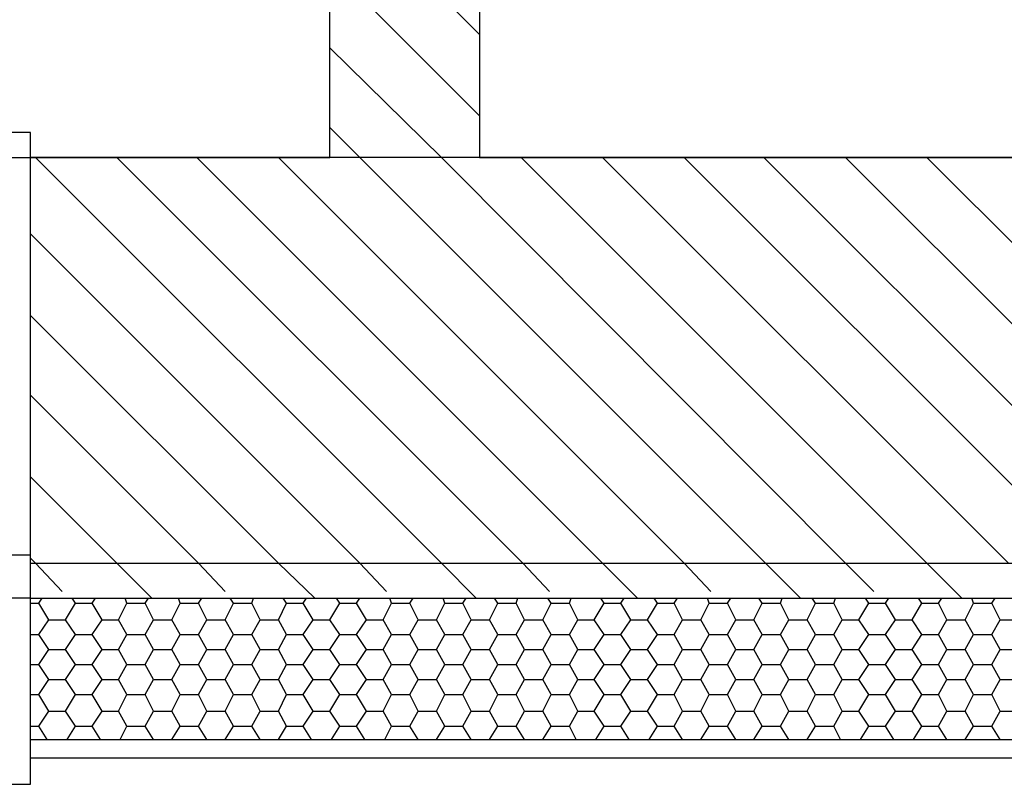
# Model space of a CAD drawing. Units: millimetres. Extents: x 7654 to 313302, y -144039 to 51601.
# Drawn here: x 284950 to 286071, y -142143 to -141272 of the extents above; entities that cross this region are included whole.
import ezdxf

# ---------------------------------------------------------------- set-up
doc = ezdxf.new("R2010")
doc.units = ezdxf.units.MM
doc.header["$LTSCALE"] = 100
doc.layers.add('podloga', color=252, linetype='Continuous')

msp = doc.modelspace()

# ---------------------------------------------------------------- linework, layer by layer
at = {"layer": 'podloga', "linetype": 'Continuous'}
for p, q in [((285302.8, -141118.5), (285473.2, -141288.9)), ((285302.8, -141211.3), (285473.2, -141381.7)), ((285302.8, -141304.1), (285429.7, -141429.1)), ((285302.8, -141395), (285336.9, -141429.1)), ((284961.9, -141400.7), (283003.5, -141400.7)), ((284961.9, -141429.1), (284961.9, -141400.7)), ((287170.2, -141429.1), (284961.9, -141429.1)), ((284961.9, -141881.7), (284961.9, -141429.1)), ((284967.5, -141429.1), (285429.7, -141891.2)), ((285060.3, -141429.1), (285522.5, -141891.2)), ((285151.3, -141429.1), (285613.4, -141891.2)), ((285244.1, -141429.1), (285706.2, -141891.2)), ((285336.9, -141429.1), (285799, -141891.2)), ((285429.7, -141429.1), (285889.9, -141891.2)), ((285520.6, -141429.1), (285982.7, -141891.2)), ((285613.4, -141429.1), (286075.5, -141891.2)), ((285706.2, -141429.1), (286168.3, -141891.2)), ((285797.1, -141429.1), (286259.2, -141891.2)), ((285889.9, -141429.1), (286352, -141891.2)), ((285982.7, -141429.1), (286444.8, -141891.2)), ((284961.9, -141516.2), (285336.9, -141891.2)), ((284961.9, -141609), (285244.1, -141891.2)), ((284961.9, -141699.9), (285153.2, -141891.2)), ((284961.9, -141792.7), (285060.3, -141891.2)), ((284937.2, -141881.7), (284961.9, -141881.7)), ((284961.9, -141891.2), (284961.9, -141881.7)), ((284961.9, -141885.5), (284967.5, -141891.2)), ((284961.9, -141891.2), (287170.2, -141891.2)), ((284961.9, -141931), (284961.9, -141891.2)), ((284967.5, -141891.2), (284997.8, -141923.4)), ((285060.3, -141891.2), (285100.1, -141931)), ((285153.2, -141891.2), (285183.5, -141923.4)), ((285244.1, -141891.2), (285285.7, -141931)), ((285336.9, -141891.2), (285367.2, -141923.4)), ((285429.7, -141891.2), (285469.4, -141931)), ((285522.5, -141891.2), (285552.8, -141923.4)), ((285613.4, -141891.2), (285653.2, -141931)), ((285706.2, -141891.2), (285736.5, -141923.4)), ((285799, -141891.2), (285838.8, -141931)), ((285889.9, -141891.2), (285922.1, -141923.4)), ((285982.7, -141891.2), (286022.5, -141931)), ((284961.9, -141931), (284910.7, -141931)), ((284961.9, -141931), (287170.2, -141931)), ((284961.9, -142092), (284961.9, -141931)), ((284971.3, -141936.7), (284975.1, -141931)), ((285013, -141936.7), (285009.2, -141931)), ((285031.9, -141936.7), (285035.7, -141931)), ((285071.7, -141936.7), (285069.8, -141931)), ((285092.5, -141936.7), (285096.3, -141931)), ((285132.3, -141936.7), (285130.4, -141931)), ((285153.2, -141936.7), (285156.9, -141931)), ((285192.9, -141936.7), (285189.1, -141931)), ((285213.8, -141936.7), (285215.7, -141931)), ((285253.5, -141936.7), (285249.7, -141931)), ((285272.5, -141936.7), (285276.3, -141931)), ((285314.1, -141936.7), (285310.3, -141931)), ((285333.1, -141936.7), (285336.9, -141931)), ((285372.8, -141936.7), (285371, -141931)), ((285393.7, -141936.7), (285397.5, -141931)), ((285433.5, -141936.7), (285431.6, -141931)), ((285454.3, -141936.7), (285458.1, -141931)), ((285494.1, -141936.7), (285490.3, -141931)), ((285514.9, -141936.7), (285516.8, -141931)), ((285554.7, -141936.7), (285550.9, -141931)), ((285575.5, -141936.7), (285577.4, -141931)), ((285615.3, -141936.7), (285611.5, -141931)), ((285634.2, -141936.7), (285638, -141931)), ((285675.9, -141936.7), (285672.1, -141931)), ((285694.8, -141936.7), (285698.6, -141931)), ((285734.6, -141936.7), (285732.7, -141931)), ((285755.4, -141936.7), (285759.2, -141931)), ((285795.2, -141936.7), (285791.4, -141931)), ((285816, -141936.7), (285817.9, -141931)), ((285855.8, -141936.7), (285852, -141931)), ((285876.6, -141936.7), (285878.5, -141931)), ((285916.4, -141936.7), (285912.6, -141931)), ((285935.3, -141936.7), (285939.1, -141931)), ((285977, -141936.7), (285973.2, -141931)), ((285996, -141936.7), (285999.7, -141931)), ((286035.7, -141936.7), (286033.8, -141931)), ((286056.6, -141936.7), (286060.3, -141931)), ((284961.9, -141936.7), (284971.3, -141936.7)), ((284982.7, -141955.6), (284971.3, -141936.7)), ((285001.6, -141955.6), (285013, -141936.7)), ((285013, -141936.7), (285031.9, -141936.7)), ((285043.3, -141955.6), (285031.9, -141936.7)), ((285062.2, -141955.6), (285071.7, -141936.7)), ((285071.7, -141936.7), (285092.5, -141936.7)), ((285102, -141955.6), (285092.5, -141936.7)), ((285122.8, -141955.6), (285132.3, -141936.7)), ((285132.3, -141936.7), (285153.2, -141936.7)), ((285162.6, -141955.6), (285153.2, -141936.7)), ((285183.5, -141955.6), (285192.9, -141936.7)), ((285192.9, -141936.7), (285213.8, -141936.7)), ((285223.2, -141955.6), (285213.8, -141936.7)), ((285244.1, -141955.6), (285253.5, -141936.7)), ((285253.5, -141936.7), (285272.5, -141936.7)), ((285283.8, -141955.6), (285272.5, -141936.7)), ((285302.8, -141955.6), (285314.1, -141936.7)), ((285314.1, -141936.7), (285333.1, -141936.7)), ((285344.4, -141955.6), (285333.1, -141936.7)), ((285363.4, -141955.6), (285372.8, -141936.7)), ((285372.8, -141936.7), (285393.7, -141936.7)), ((285403.2, -141955.6), (285393.7, -141936.7)), ((285424, -141955.6), (285433.5, -141936.7)), ((285433.5, -141936.7), (285454.3, -141936.7)), ((285463.8, -141955.6), (285454.3, -141936.7)), ((285484.6, -141955.6), (285494.1, -141936.7)), ((285494.1, -141936.7), (285514.9, -141936.7)), ((285524.4, -141955.6), (285514.9, -141936.7)), ((285545.2, -141955.6), (285554.7, -141936.7)), ((285554.7, -141936.7), (285575.5, -141936.7)), ((285585, -141955.6), (285575.5, -141936.7)), ((285603.9, -141955.6), (285615.3, -141936.7)), ((285615.3, -141936.7), (285634.2, -141936.7)), ((285645.6, -141955.6), (285634.2, -141936.7)), ((285664.5, -141955.6), (285675.9, -141936.7)), ((285675.9, -141936.7), (285694.8, -141936.7)), ((285704.3, -141955.6), (285694.8, -141936.7)), ((285725.1, -141955.6), (285734.6, -141936.7)), ((285734.6, -141936.7), (285755.4, -141936.7)), ((285764.9, -141955.6), (285755.4, -141936.7)), ((285785.7, -141955.6), (285795.2, -141936.7)), ((285795.2, -141936.7), (285816, -141936.7)), ((285825.5, -141955.6), (285816, -141936.7)), ((285846.3, -141955.6), (285855.8, -141936.7)), ((285855.8, -141936.7), (285876.6, -141936.7)), ((285886.1, -141955.6), (285876.6, -141936.7)), ((285905, -141955.6), (285916.4, -141936.7)), ((285916.4, -141936.7), (285935.3, -141936.7)), ((285946.7, -141955.6), (285935.3, -141936.7)), ((285965.7, -141955.6), (285977, -141936.7)), ((285977, -141936.7), (285996, -141936.7)), ((286005.4, -141955.6), (285996, -141936.7)), ((286026.3, -141955.6), (286035.7, -141936.7)), ((286035.7, -141936.7), (286056.6, -141936.7)), ((286066, -141955.6), (286056.6, -141936.7)), ((284971.3, -141972.6), (284982.7, -141955.6)), ((284982.7, -141955.6), (285001.6, -141955.6)), ((285013, -141972.6), (285001.6, -141955.6)), ((285031.9, -141972.6), (285043.3, -141955.6)), ((285043.3, -141955.6), (285062.2, -141955.6)), ((285071.7, -141972.6), (285062.2, -141955.6)), ((285092.5, -141972.6), (285102, -141955.6)), ((285102, -141955.6), (285122.8, -141955.6)), ((285132.3, -141972.6), (285122.8, -141955.6)), ((285153.2, -141972.6), (285162.6, -141955.6)), ((285162.6, -141955.6), (285183.5, -141955.6)), ((285192.9, -141972.6), (285183.5, -141955.6)), ((285213.8, -141972.6), (285223.2, -141955.6)), ((285223.2, -141955.6), (285244.1, -141955.6)), ((285253.5, -141972.6), (285244.1, -141955.6)), ((285272.5, -141972.6), (285283.8, -141955.6)), ((285283.8, -141955.6), (285302.8, -141955.6)), ((285314.1, -141972.6), (285302.8, -141955.6)), ((285333.1, -141972.6), (285344.4, -141955.6)), ((285344.4, -141955.6), (285363.4, -141955.6)), ((285372.8, -141972.6), (285363.4, -141955.6)), ((285393.7, -141972.6), (285403.2, -141955.6)), ((285403.2, -141955.6), (285424, -141955.6)), ((285433.5, -141972.6), (285424, -141955.6)), ((285454.3, -141972.6), (285463.8, -141955.6)), ((285463.8, -141955.6), (285484.6, -141955.6)), ((285494.1, -141972.6), (285484.6, -141955.6)), ((285514.9, -141972.6), (285524.4, -141955.6)), ((285524.4, -141955.6), (285545.2, -141955.6)), ((285554.7, -141972.6), (285545.2, -141955.6)), ((285575.5, -141972.6), (285585, -141955.6)), ((285585, -141955.6), (285603.9, -141955.6)), ((285615.3, -141972.6), (285603.9, -141955.6)), ((285634.2, -141972.6), (285645.6, -141955.6)), ((285645.6, -141955.6), (285664.5, -141955.6)), ((285675.9, -141972.6), (285664.5, -141955.6)), ((285694.8, -141972.6), (285704.3, -141955.6)), ((285704.3, -141955.6), (285725.1, -141955.6)), ((285734.6, -141972.6), (285725.1, -141955.6)), ((285755.4, -141972.6), (285764.9, -141955.6)), ((285764.9, -141955.6), (285785.7, -141955.6)), ((285795.2, -141972.6), (285785.7, -141955.6)), ((285816, -141972.6), (285825.5, -141955.6)), ((285825.5, -141955.6), (285846.3, -141955.6)), ((285855.8, -141972.6), (285846.3, -141955.6)), ((285876.6, -141972.6), (285886.1, -141955.6)), ((285886.1, -141955.6), (285905, -141955.6)), ((285916.4, -141972.6), (285905, -141955.6)), ((285935.3, -141972.6), (285946.7, -141955.6)), ((285946.7, -141955.6), (285965.7, -141955.6)), ((285977, -141972.6), (285965.7, -141955.6)), ((285996, -141972.6), (286005.4, -141955.6)), ((286005.4, -141955.6), (286026.3, -141955.6)), ((286035.7, -141972.6), (286026.3, -141955.6)), ((286056.6, -141972.6), (286066, -141955.6)), ((286066, -141955.6), (286086.9, -141955.6)), ((284961.9, -141972.6), (284971.3, -141972.6)), ((284982.7, -141989.7), (284971.3, -141972.6)), ((285001.6, -141989.7), (285013, -141972.6)), ((285013, -141972.6), (285031.9, -141972.6)), ((285043.3, -141989.7), (285031.9, -141972.6)), ((285062.2, -141989.7), (285071.7, -141972.6)), ((285071.7, -141972.6), (285092.5, -141972.6)), ((285102, -141989.7), (285092.5, -141972.6)), ((285122.8, -141989.7), (285132.3, -141972.6)), ((285132.3, -141972.6), (285153.2, -141972.6)), ((285162.6, -141989.7), (285153.2, -141972.6)), ((285183.5, -141989.7), (285192.9, -141972.6)), ((285192.9, -141972.6), (285213.8, -141972.6)), ((285223.2, -141989.7), (285213.8, -141972.6)), ((285244.1, -141989.7), (285253.5, -141972.6)), ((285253.5, -141972.6), (285272.5, -141972.6)), ((285283.8, -141989.7), (285272.5, -141972.6)), ((285302.8, -141989.7), (285314.1, -141972.6)), ((285314.1, -141972.6), (285333.1, -141972.6)), ((285344.4, -141989.7), (285333.1, -141972.6)), ((285363.4, -141989.7), (285372.8, -141972.6)), ((285372.8, -141972.6), (285393.7, -141972.6)), ((285403.2, -141989.7), (285393.7, -141972.6)), ((285424, -141989.7), (285433.5, -141972.6)), ((285433.5, -141972.6), (285454.3, -141972.6)), ((285463.8, -141989.7), (285454.3, -141972.6)), ((285484.6, -141989.7), (285494.1, -141972.6)), ((285494.1, -141972.6), (285514.9, -141972.6)), ((285524.4, -141989.7), (285514.9, -141972.6)), ((285545.2, -141989.7), (285554.7, -141972.6)), ((285554.7, -141972.6), (285575.5, -141972.6)), ((285585, -141989.7), (285575.5, -141972.6)), ((285603.9, -141989.7), (285615.3, -141972.6)), ((285615.3, -141972.6), (285634.2, -141972.6)), ((285645.6, -141989.7), (285634.2, -141972.6)), ((285664.5, -141989.7), (285675.9, -141972.6)), ((285675.9, -141972.6), (285694.8, -141972.6)), ((285704.3, -141989.7), (285694.8, -141972.6)), ((285725.1, -141989.7), (285734.6, -141972.6)), ((285734.6, -141972.6), (285755.4, -141972.6)), ((285764.9, -141989.7), (285755.4, -141972.6)), ((285785.7, -141989.7), (285795.2, -141972.6)), ((285795.2, -141972.6), (285816, -141972.6)), ((285825.5, -141989.7), (285816, -141972.6)), ((285846.3, -141989.7), (285855.8, -141972.6)), ((285855.8, -141972.6), (285876.6, -141972.6)), ((285886.1, -141989.7), (285876.6, -141972.6)), ((285905, -141989.7), (285916.4, -141972.6)), ((285916.4, -141972.6), (285935.3, -141972.6)), ((285946.7, -141989.7), (285935.3, -141972.6)), ((285965.7, -141989.7), (285977, -141972.6)), ((285977, -141972.6), (285996, -141972.6)), ((286005.4, -141989.7), (285996, -141972.6)), ((286026.3, -141989.7), (286035.7, -141972.6)), ((286035.7, -141972.6), (286056.6, -141972.6)), ((286066, -141989.7), (286056.6, -141972.6)), ((284971.3, -142006.7), (284982.7, -141989.7)), ((284982.7, -141989.7), (285001.6, -141989.7)), ((285013, -142006.7), (285001.6, -141989.7)), ((285031.9, -142006.7), (285043.3, -141989.7)), ((285043.3, -141989.7), (285062.2, -141989.7)), ((285071.7, -142006.7), (285062.2, -141989.7)), ((285092.5, -142006.7), (285102, -141989.7)), ((285102, -141989.7), (285122.8, -141989.7)), ((285132.3, -142006.7), (285122.8, -141989.7)), ((285153.2, -142006.7), (285162.6, -141989.7)), ((285162.6, -141989.7), (285183.5, -141989.7)), ((285192.9, -142006.7), (285183.5, -141989.7)), ((285213.8, -142006.7), (285223.2, -141989.7)), ((285223.2, -141989.7), (285244.1, -141989.7)), ((285253.5, -142006.7), (285244.1, -141989.7)), ((285272.5, -142006.7), (285283.8, -141989.7)), ((285283.8, -141989.7), (285302.8, -141989.7)), ((285314.1, -142006.7), (285302.8, -141989.7)), ((285333.1, -142006.7), (285344.4, -141989.7)), ((285344.4, -141989.7), (285363.4, -141989.7)), ((285372.8, -142006.7), (285363.4, -141989.7)), ((285393.7, -142006.7), (285403.2, -141989.7)), ((285403.2, -141989.7), (285424, -141989.7)), ((285433.5, -142006.7), (285424, -141989.7)), ((285454.3, -142006.7), (285463.8, -141989.7)), ((285463.8, -141989.7), (285484.6, -141989.7)), ((285494.1, -142006.7), (285484.6, -141989.7)), ((285514.9, -142006.7), (285524.4, -141989.7)), ((285524.4, -141989.7), (285545.2, -141989.7)), ((285554.7, -142006.7), (285545.2, -141989.7)), ((285575.5, -142006.7), (285585, -141989.7)), ((285585, -141989.7), (285603.9, -141989.7)), ((285615.3, -142006.7), (285603.9, -141989.7)), ((285634.2, -142006.7), (285645.6, -141989.7)), ((285645.6, -141989.7), (285664.5, -141989.7)), ((285675.9, -142006.7), (285664.5, -141989.7)), ((285694.8, -142006.7), (285704.3, -141989.7)), ((285704.3, -141989.7), (285725.1, -141989.7)), ((285734.6, -142006.7), (285725.1, -141989.7)), ((285755.4, -142006.7), (285764.9, -141989.7)), ((285764.9, -141989.7), (285785.7, -141989.7)), ((285795.2, -142006.7), (285785.7, -141989.7)), ((285816, -142006.7), (285825.5, -141989.7)), ((285825.5, -141989.7), (285846.3, -141989.7)), ((285855.8, -142006.7), (285846.3, -141989.7)), ((285876.6, -142006.7), (285886.1, -141989.7)), ((285886.1, -141989.7), (285905, -141989.7)), ((285916.4, -142006.7), (285905, -141989.7)), ((285935.3, -142006.7), (285946.7, -141989.7)), ((285946.7, -141989.7), (285965.7, -141989.7)), ((285977, -142006.7), (285965.7, -141989.7)), ((285996, -142006.7), (286005.4, -141989.7)), ((286005.4, -141989.7), (286026.3, -141989.7)), ((286035.7, -142006.7), (286026.3, -141989.7)), ((286056.6, -142006.7), (286066, -141989.7)), ((286066, -141989.7), (286086.9, -141989.7)), ((284961.9, -142006.7), (284971.3, -142006.7)), ((284982.7, -142023.8), (284971.3, -142006.7)), ((285001.6, -142023.8), (285013, -142006.7)), ((285013, -142006.7), (285031.9, -142006.7)), ((285043.3, -142023.8), (285031.9, -142006.7)), ((285062.2, -142023.8), (285071.7, -142006.7)), ((285071.7, -142006.7), (285092.5, -142006.7)), ((285102, -142023.8), (285092.5, -142006.7)), ((285122.8, -142023.8), (285132.3, -142006.7)), ((285132.3, -142006.7), (285153.2, -142006.7)), ((285162.6, -142023.8), (285153.2, -142006.7)), ((285183.5, -142023.8), (285192.9, -142006.7)), ((285192.9, -142006.7), (285213.8, -142006.7)), ((285223.2, -142023.8), (285213.8, -142006.7)), ((285244.1, -142023.8), (285253.5, -142006.7)), ((285253.5, -142006.7), (285272.5, -142006.7)), ((285283.8, -142023.8), (285272.5, -142006.7)), ((285302.8, -142023.8), (285314.1, -142006.7)), ((285314.1, -142006.7), (285333.1, -142006.7)), ((285344.4, -142023.8), (285333.1, -142006.7)), ((285363.4, -142023.8), (285372.8, -142006.7)), ((285372.8, -142006.7), (285393.7, -142006.7)), ((285403.2, -142023.8), (285393.7, -142006.7)), ((285424, -142023.8), (285433.5, -142006.7)), ((285433.5, -142006.7), (285454.3, -142006.7)), ((285463.8, -142023.8), (285454.3, -142006.7)), ((285484.6, -142023.8), (285494.1, -142006.7)), ((285494.1, -142006.7), (285514.9, -142006.7)), ((285524.4, -142023.8), (285514.9, -142006.7)), ((285545.2, -142023.8), (285554.7, -142006.7)), ((285554.7, -142006.7), (285575.5, -142006.7)), ((285585, -142023.8), (285575.5, -142006.7)), ((285603.9, -142023.8), (285615.3, -142006.7)), ((285615.3, -142006.7), (285634.2, -142006.7)), ((285645.6, -142023.8), (285634.2, -142006.7)), ((285664.5, -142023.8), (285675.9, -142006.7)), ((285675.9, -142006.7), (285694.8, -142006.7)), ((285704.3, -142023.8), (285694.8, -142006.7)), ((285725.1, -142023.8), (285734.6, -142006.7)), ((285734.6, -142006.7), (285755.4, -142006.7)), ((285764.9, -142023.8), (285755.4, -142006.7)), ((285785.7, -142023.8), (285795.2, -142006.7)), ((285795.2, -142006.7), (285816, -142006.7)), ((285825.5, -142023.8), (285816, -142006.7)), ((285846.3, -142023.8), (285855.8, -142006.7)), ((285855.8, -142006.7), (285876.6, -142006.7)), ((285886.1, -142023.8), (285876.6, -142006.7)), ((285905, -142023.8), (285916.4, -142006.7)), ((285916.4, -142006.7), (285935.3, -142006.7)), ((285946.7, -142023.8), (285935.3, -142006.7)), ((285965.7, -142023.8), (285977, -142006.7)), ((285977, -142006.7), (285996, -142006.7)), ((286005.4, -142023.8), (285996, -142006.7)), ((286026.3, -142023.8), (286035.7, -142006.7)), ((286035.7, -142006.7), (286056.6, -142006.7)), ((286066, -142023.8), (286056.6, -142006.7)), ((284971.3, -142040.8), (284982.7, -142023.8)), ((284982.7, -142023.8), (285001.6, -142023.8)), ((285013, -142040.8), (285001.6, -142023.8)), ((285031.9, -142040.8), (285043.3, -142023.8)), ((285043.3, -142023.8), (285062.2, -142023.8)), ((285071.7, -142040.8), (285062.2, -142023.8)), ((285092.5, -142040.8), (285102, -142023.8)), ((285102, -142023.8), (285122.8, -142023.8)), ((285132.3, -142040.8), (285122.8, -142023.8)), ((285153.2, -142040.8), (285162.6, -142023.8)), ((285162.6, -142023.8), (285183.5, -142023.8)), ((285192.9, -142040.8), (285183.5, -142023.8)), ((285213.8, -142040.8), (285223.2, -142023.8)), ((285223.2, -142023.8), (285244.1, -142023.8)), ((285253.5, -142040.8), (285244.1, -142023.8)), ((285272.5, -142040.8), (285283.8, -142023.8)), ((285283.8, -142023.8), (285302.8, -142023.8)), ((285314.1, -142040.8), (285302.8, -142023.8)), ((285333.1, -142040.8), (285344.4, -142023.8)), ((285344.4, -142023.8), (285363.4, -142023.8)), ((285372.8, -142040.8), (285363.4, -142023.8)), ((285393.7, -142040.8), (285403.2, -142023.8)), ((285403.2, -142023.8), (285424, -142023.8)), ((285433.5, -142040.8), (285424, -142023.8)), ((285454.3, -142040.8), (285463.8, -142023.8)), ((285463.8, -142023.8), (285484.6, -142023.8)), ((285494.1, -142040.8), (285484.6, -142023.8)), ((285514.9, -142040.8), (285524.4, -142023.8)), ((285524.4, -142023.8), (285545.2, -142023.8)), ((285554.7, -142040.8), (285545.2, -142023.8)), ((285575.5, -142040.8), (285585, -142023.8)), ((285585, -142023.8), (285603.9, -142023.8)), ((285615.3, -142040.8), (285603.9, -142023.8)), ((285634.2, -142040.8), (285645.6, -142023.8)), ((285645.6, -142023.8), (285664.5, -142023.8)), ((285675.9, -142040.8), (285664.5, -142023.8)), ((285694.8, -142040.8), (285704.3, -142023.8)), ((285704.3, -142023.8), (285725.1, -142023.8)), ((285734.6, -142040.8), (285725.1, -142023.8)), ((285755.4, -142040.8), (285764.9, -142023.8)), ((285764.9, -142023.8), (285785.7, -142023.8)), ((285795.2, -142040.8), (285785.7, -142023.8)), ((285816, -142040.8), (285825.5, -142023.8)), ((285825.5, -142023.8), (285846.3, -142023.8)), ((285855.8, -142040.8), (285846.3, -142023.8)), ((285876.6, -142040.8), (285886.1, -142023.8)), ((285886.1, -142023.8), (285905, -142023.8)), ((285916.4, -142040.8), (285905, -142023.8)), ((285935.3, -142040.8), (285946.7, -142023.8)), ((285946.7, -142023.8), (285965.7, -142023.8)), ((285977, -142040.8), (285965.7, -142023.8)), ((285996, -142040.8), (286005.4, -142023.8)), ((286005.4, -142023.8), (286026.3, -142023.8)), ((286035.7, -142040.8), (286026.3, -142023.8)), ((286056.6, -142040.8), (286066, -142023.8)), ((286066, -142023.8), (286086.9, -142023.8)), ((284961.9, -142040.8), (284971.3, -142040.8)), ((284982.7, -142059.8), (284971.3, -142040.8)), ((285001.6, -142059.8), (285013, -142040.8)), ((285013, -142040.8), (285031.9, -142040.8)), ((285043.3, -142059.8), (285031.9, -142040.8)), ((285062.2, -142059.8), (285071.7, -142040.8)), ((285071.7, -142040.8), (285092.5, -142040.8)), ((285102, -142059.8), (285092.5, -142040.8)), ((285122.8, -142059.8), (285132.3, -142040.8)), ((285132.3, -142040.8), (285153.2, -142040.8)), ((285162.6, -142059.8), (285153.2, -142040.8)), ((285183.5, -142059.8), (285192.9, -142040.8)), ((285192.9, -142040.8), (285213.8, -142040.8)), ((285223.2, -142059.8), (285213.8, -142040.8)), ((285244.1, -142059.8), (285253.5, -142040.8)), ((285253.5, -142040.8), (285272.5, -142040.8)), ((285283.8, -142059.8), (285272.5, -142040.8)), ((285302.8, -142059.8), (285314.1, -142040.8)), ((285314.1, -142040.8), (285333.1, -142040.8)), ((285344.4, -142059.8), (285333.1, -142040.8)), ((285363.4, -142059.8), (285372.8, -142040.8)), ((285372.8, -142040.8), (285393.7, -142040.8)), ((285403.2, -142059.8), (285393.7, -142040.8)), ((285424, -142059.8), (285433.5, -142040.8)), ((285433.5, -142040.8), (285454.3, -142040.8)), ((285463.8, -142059.8), (285454.3, -142040.8)), ((285484.6, -142059.8), (285494.1, -142040.8)), ((285494.1, -142040.8), (285514.9, -142040.8)), ((285524.4, -142059.8), (285514.9, -142040.8)), ((285545.2, -142059.8), (285554.7, -142040.8)), ((285554.7, -142040.8), (285575.5, -142040.8)), ((285585, -142059.8), (285575.5, -142040.8)), ((285603.9, -142059.8), (285615.3, -142040.8)), ((285615.3, -142040.8), (285634.2, -142040.8)), ((285645.6, -142059.8), (285634.2, -142040.8)), ((285664.5, -142059.8), (285675.9, -142040.8)), ((285675.9, -142040.8), (285694.8, -142040.8)), ((285704.3, -142059.8), (285694.8, -142040.8)), ((285725.1, -142059.8), (285734.6, -142040.8)), ((285734.6, -142040.8), (285755.4, -142040.8)), ((285764.9, -142059.8), (285755.4, -142040.8)), ((285785.7, -142059.8), (285795.2, -142040.8)), ((285795.2, -142040.8), (285816, -142040.8)), ((285825.5, -142059.8), (285816, -142040.8)), ((285846.3, -142059.8), (285855.8, -142040.8)), ((285855.8, -142040.8), (285876.6, -142040.8)), ((285886.1, -142059.8), (285876.6, -142040.8)), ((285905, -142059.8), (285916.4, -142040.8)), ((285916.4, -142040.8), (285935.3, -142040.8)), ((285946.7, -142059.8), (285935.3, -142040.8)), ((285965.7, -142059.8), (285977, -142040.8)), ((285977, -142040.8), (285996, -142040.8)), ((286005.4, -142059.8), (285996, -142040.8)), ((286026.3, -142059.8), (286035.7, -142040.8)), ((286035.7, -142040.8), (286056.6, -142040.8)), ((286066, -142059.8), (286056.6, -142040.8)), ((284971.3, -142076.8), (284982.7, -142059.8)), ((284982.7, -142059.8), (285001.6, -142059.8)), ((285013, -142076.8), (285001.6, -142059.8)), ((285031.9, -142076.8), (285043.3, -142059.8)), ((285043.3, -142059.8), (285062.2, -142059.8)), ((285071.7, -142076.8), (285062.2, -142059.8)), ((285092.5, -142076.8), (285102, -142059.8)), ((285102, -142059.8), (285122.8, -142059.8)), ((285132.3, -142076.8), (285122.8, -142059.8)), ((285153.2, -142076.8), (285162.6, -142059.8)), ((285162.6, -142059.8), (285183.5, -142059.8)), ((285192.9, -142076.8), (285183.5, -142059.8)), ((285213.8, -142076.8), (285223.2, -142059.8)), ((285223.2, -142059.8), (285244.1, -142059.8)), ((285253.5, -142076.8), (285244.1, -142059.8)), ((285272.5, -142076.8), (285283.8, -142059.8)), ((285283.8, -142059.8), (285302.8, -142059.8)), ((285314.1, -142076.8), (285302.8, -142059.8)), ((285333.1, -142076.8), (285344.4, -142059.8)), ((285344.4, -142059.8), (285363.4, -142059.8)), ((285372.8, -142076.8), (285363.4, -142059.8)), ((285393.7, -142076.8), (285403.2, -142059.8)), ((285403.2, -142059.8), (285424, -142059.8)), ((285433.5, -142076.8), (285424, -142059.8)), ((285454.3, -142076.8), (285463.8, -142059.8)), ((285463.8, -142059.8), (285484.6, -142059.8)), ((285494.1, -142076.8), (285484.6, -142059.8)), ((285514.9, -142076.8), (285524.4, -142059.8)), ((285524.4, -142059.8), (285545.2, -142059.8)), ((285554.7, -142076.8), (285545.2, -142059.8)), ((285575.5, -142076.8), (285585, -142059.8)), ((285585, -142059.8), (285603.9, -142059.8)), ((285615.3, -142076.8), (285603.9, -142059.8)), ((285634.2, -142076.8), (285645.6, -142059.8)), ((285645.6, -142059.8), (285664.5, -142059.8)), ((285675.9, -142076.8), (285664.5, -142059.8)), ((285694.8, -142076.8), (285704.3, -142059.8)), ((285704.3, -142059.8), (285725.1, -142059.8)), ((285734.6, -142076.8), (285725.1, -142059.8)), ((285755.4, -142076.8), (285764.9, -142059.8)), ((285764.9, -142059.8), (285785.7, -142059.8)), ((285795.2, -142076.8), (285785.7, -142059.8)), ((285816, -142076.8), (285825.5, -142059.8)), ((285825.5, -142059.8), (285846.3, -142059.8)), ((285855.8, -142076.8), (285846.3, -142059.8)), ((285876.6, -142076.8), (285886.1, -142059.8)), ((285886.1, -142059.8), (285905, -142059.8)), ((285916.4, -142076.8), (285905, -142059.8)), ((285935.3, -142076.8), (285946.7, -142059.8)), ((285946.7, -142059.8), (285965.7, -142059.8)), ((285977, -142076.8), (285965.7, -142059.8)), ((285996, -142076.8), (286005.4, -142059.8)), ((286005.4, -142059.8), (286026.3, -142059.8)), ((286035.7, -142076.8), (286026.3, -142059.8)), ((286056.6, -142076.8), (286066, -142059.8)), ((286066, -142059.8), (286086.9, -142059.8)), ((284961.9, -142076.8), (284971.3, -142076.8)), ((284980.8, -142092), (284971.3, -142076.8)), ((285003.5, -142092), (285013, -142076.8)), ((285013, -142076.8), (285031.9, -142076.8)), ((285041.4, -142092), (285031.9, -142076.8)), ((285064.1, -142092), (285071.7, -142076.8)), ((285071.7, -142076.8), (285092.5, -142076.8)), ((285102, -142092), (285092.5, -142076.8)), ((285122.8, -142092), (285132.3, -142076.8)), ((285132.3, -142076.8), (285153.2, -142076.8)), ((285162.6, -142092), (285153.2, -142076.8)), ((285183.5, -142092), (285192.9, -142076.8)), ((285192.9, -142076.8), (285213.8, -142076.8)), ((285223.2, -142092), (285213.8, -142076.8)), ((285244.1, -142092), (285253.5, -142076.8)), ((285253.5, -142076.8), (285272.5, -142076.8)), ((285281.9, -142092), (285272.5, -142076.8)), ((285304.7, -142092), (285314.1, -142076.8)), ((285314.1, -142076.8), (285333.1, -142076.8)), ((285342.5, -142092), (285333.1, -142076.8)), ((285365.3, -142092), (285372.8, -142076.8)), ((285372.8, -142076.8), (285393.7, -142076.8)), ((285403.2, -142092), (285393.7, -142076.8)), ((285424, -142092), (285433.5, -142076.8)), ((285433.5, -142076.8), (285454.3, -142076.8)), ((285463.8, -142092), (285454.3, -142076.8)), ((285484.6, -142092), (285494.1, -142076.8)), ((285494.1, -142076.8), (285514.9, -142076.8)), ((285524.4, -142092), (285514.9, -142076.8)), ((285545.2, -142092), (285554.7, -142076.8)), ((285554.7, -142076.8), (285575.5, -142076.8)), ((285583.1, -142092), (285575.5, -142076.8)), ((285605.8, -142092), (285615.3, -142076.8)), ((285615.3, -142076.8), (285634.2, -142076.8)), ((285643.7, -142092), (285634.2, -142076.8)), ((285666.4, -142092), (285675.9, -142076.8)), ((285675.9, -142076.8), (285694.8, -142076.8)), ((285704.3, -142092), (285694.8, -142076.8)), ((285725.1, -142092), (285734.6, -142076.8)), ((285734.6, -142076.8), (285755.4, -142076.8)), ((285764.9, -142092), (285755.4, -142076.8)), ((285785.7, -142092), (285795.2, -142076.8)), ((285795.2, -142076.8), (285816, -142076.8)), ((285825.5, -142092), (285816, -142076.8)), ((285846.3, -142092), (285855.8, -142076.8)), ((285855.8, -142076.8), (285876.6, -142076.8)), ((285884.2, -142092), (285876.6, -142076.8)), ((285906.9, -142092), (285916.4, -142076.8)), ((285916.4, -142076.8), (285935.3, -142076.8)), ((285944.8, -142092), (285935.3, -142076.8)), ((285967.5, -142092), (285977, -142076.8)), ((285977, -142076.8), (285996, -142076.8)), ((286005.4, -142092), (285996, -142076.8)), ((286026.3, -142092), (286035.7, -142076.8)), ((286035.7, -142076.8), (286056.6, -142076.8)), ((286066, -142092), (286056.6, -142076.8)), ((284961.9, -142092), (287170.2, -142092)), ((284961.9, -142112.8), (284961.9, -142092)), ((284961.9, -142112.8), (287170.2, -142112.8)), ((284961.9, -142143.1), (284961.9, -142112.8)), ((283003.5, -142143.1), (284961.9, -142143.1))]:
    msp.add_line(p, q, dxfattribs=at)
for points in [[(284098.2, -136309.8), (282009.2, -136309.8), (282009.2, -141429.1), (285302.8, -141429.1), (285302.8, -136309.8), (285071.7, -136309.8)], [(288225.1, -136309.8), (285473.2, -136309.8), (285473.2, -141429.1), (290221.3, -141429.1), (290221.3, -136309.8), (289198.6, -136309.8)]]:
    msp.add_lwpolyline(points, dxfattribs=at)

doc.saveas('drawing.dxf')
